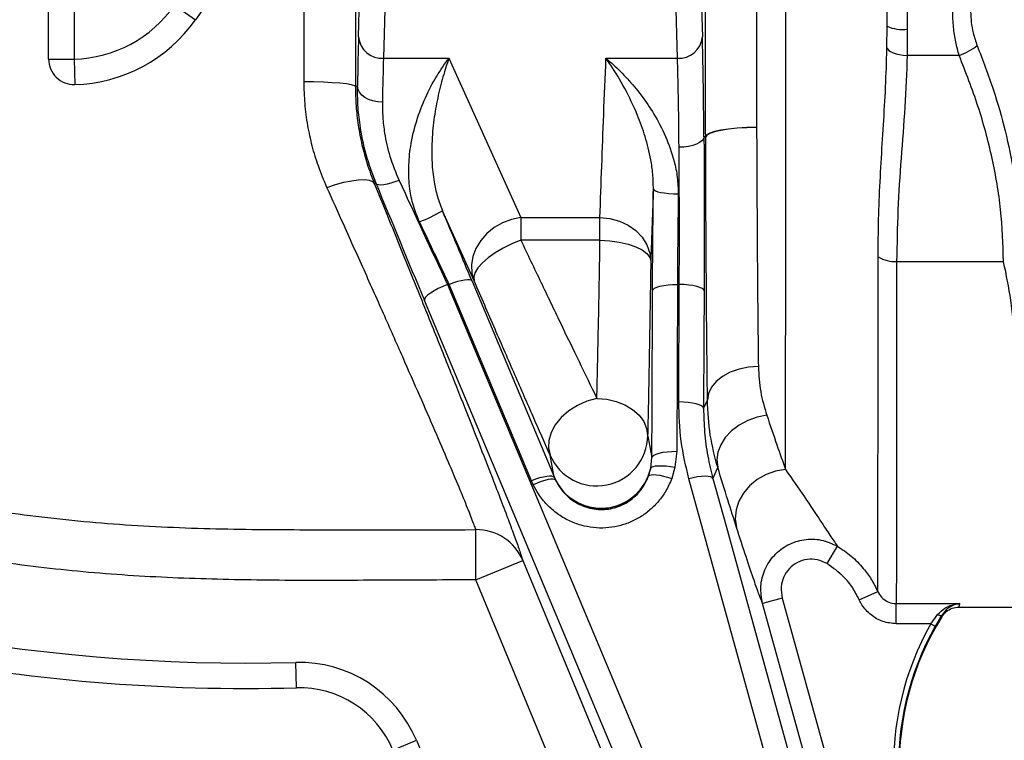
# Model space of a CAD drawing. Extents: x 330 to 4510, y 110 to 6446.
# Drawn here: x 2527 to 2721, y 2741 to 2882 of the extents above; entities that cross this region are included whole.
import ezdxf

# ---------------------------------------------------------------- set-up
doc = ezdxf.new("R2010")
doc.units = 0
doc.header["$LTSCALE"] = 22
doc.layers.get('0').update_dxf_attribs({"linetype": 'CONTINUOUS'})
doc.layers.add('AM_BOR', color=7, linetype='CONTINUOUS')
doc.styles.add('SLDTEXTSTYLE0', font='TXT', dxfattribs={"width": 0.605})
doc.dimstyles.new('SLDDIMSTYLE0', dxfattribs={"dimtxt": 44, "dimasz": 44, "dimexe": 0, "dimexo": 0.0625, "dimgap": 11, "dimtad": 1, "dimdec": 0, "dimrnd": 1e-09, "dimzin": 12, "dimtxsty": 'SLDTEXTSTYLE0', "dimsah": 1, "dimcen": 0.09, "dimazin": 3, "dimtfac": 1, "dimtdec": 0, "dimtofl": 0, "dimtmove": 0, "dimatfit": 3, "dimtolj": 1, "dimtzin": 12})

# ---------------------------------------------------------------- blocks, each defined once
blk = doc.blocks.new('_D_4')
at = {"layer": 'AM_BOR', "color": 7}
for p, q in [((2513.58, 2879.48), (2168.48, 2879.48)), ((2190.48, 2879.48), (2190.48, 2554.28))]:
    blk.add_line(p, q, dxfattribs=at)
for points in [[(2190.48, 2879.48), (2184.98, 2835.48), (2195.98, 2835.48)], [(2190.48, 2554.28), (2195.98, 2598.28), (2184.98, 2598.28)]]:
    blk.add_solid(points, dxfattribs=at)
at = {"layer": 'AM_BOR', "color": 7, "insert": (2133.76, 2666.46), "char_height": 44, "attachment_point": 1, "rotation": 90, "style": 'SLDTEXTSTYLE0'}
blk.add_mtext('325', dxfattribs=at)

msp = doc.modelspace()

# ---------------------------------------------------------------- linework, layer by layer
at = {"color": 7, "linetype": 'CONTINUOUS'}
for p, q in [((2532.85, 2874.58), (2532.85, 2994.48)), ((2537.85, 2994.48), (2537.85, 2874.58)), ((2593.83, 2878.93), (2595.07, 2921.51)), ((2600.04, 2919.45), (2598.73, 2874.73)), ((2586.01, 2917), (2561.73, 2882.33)), ((2660.39, 2917.66), (2661.51, 2878.93)), ((2656.61, 2874.73), (2655.49, 2913.45)), ((2557.64, 2885.19), (2561.73, 2882.33)), ((2697.85, 2881.03), (2697.85, 2883.85)), ((2701.85, 2884), (2701.85, 2880.48)), ((2697.83, 2876.89), (2697.85, 2881.03)), ((2532.85, 2874.58), (2537.85, 2874.58)), ((2537.85, 2874.58), (2537.97, 2869.58)), ((2598.73, 2874.73), (2611.63, 2874.73)), ((2611.63, 2874.73), (2625.81, 2843.42)), ((2642.54, 2874.73), (2656.61, 2874.73)), ((2712.06, 2875.31), (2701.82, 2875.31)), ((2593.22, 2869.23), (2593.64, 2869.23)), ((2672.19, 2861.13), (2672.19, 2861.11)), ((2661.82, 2859.29), (2661.82, 2859.28)), ((2662.16, 2859.27), (2662.16, 2859.29)), ((2656.92, 2857.22), (2656.92, 2857.23)), ((2597.29, 2850.09), (2596.94, 2850.09)), ((2616.6, 2830.94), (2610.35, 2844.76)), ((2699.75, 2834.76), (2720.78, 2834.76)), ((2611.34, 2830.25), (2714.33, 2584.53)), ((2611.68, 2830.25), (2611.34, 2830.25)), ((2627.86, 2791.62), (2611.68, 2830.25)), ((2616.19, 2830.91), (2632.38, 2792.29)), ((2656.6, 2830.25), (2656.46, 2797.43)), ((2656.96, 2830.25), (2656.6, 2830.25)), ((2656.85, 2807.13), (2656.96, 2830.25)), ((2709.8, 2581.41), (2606.81, 2827.12)), ((2661.75, 2805.88), (2662.51, 2807.51)), ((2632.37, 2792.33), (2631.54, 2796.69)), ((2656.46, 2797.43), (2656.12, 2794.28)), ((2651.34, 2794.08), (2651.56, 2796.22)), ((2650.91, 2792.59), (2651.34, 2794.08)), ((2656.12, 2794.28), (2655.48, 2792.08)), ((2628.22, 2790.84), (2627.86, 2791.62)), ((2632.38, 2792.29), (2632.62, 2791.75)), ((2616.92, 2772.15), (2616.92, 2782.02)), ((2686.04, 2775.35), (2688.08, 2778.76)), ((2616.92, 2772.15), (2626.16, 2775.98)), ((2626.16, 2775.98), (2705.58, 2584.39)), ((2693.48, 2587.48), (2616.92, 2772.15)), ((2692.4, 2768.21), (2696.03, 2769.86)), ((2677.22, 2768.55), (2673.37, 2767.49)), ((2677.22, 2768.55), (2727.35, 2587.44)), ((2699.67, 2767.48), (2712.21, 2767.48)), ((2699.67, 2763.51), (2699.67, 2767.48)), ((2712.02, 2766.78), (2722.85, 2766.78)), ((2706.48, 2763.51), (2699.67, 2763.51)), ((2706.48, 2763.51), (2707.35, 2763.02)), ((2708.62, 2764.89), (2708.66, 2765.22)), ((2581.62, 2750.91), (2581.49, 2755.91)), ((2600.62, 2738.65), (2605.23, 2740.59)), ((2605.23, 2740.59), (2649.93, 2633.94))]:
    msp.add_line(p, q, dxfattribs=at)
at = {"color": 7, "linetype": 'CONTINUOUS', "flags": 128}
for points in [[(2697.83, 2876.89), (2697.93, 2876.59), (2698.18, 2876.3), (2698.56, 2876.04), (2699.06, 2875.8), (2699.65, 2875.6), (2700.33, 2875.45), (2701.06, 2875.36), (2701.82, 2875.31)], [(2583.12, 2870.16), (2585.07, 2870.14), (2586.94, 2870.09), (2588.67, 2870), (2590.19, 2869.89), (2591.45, 2869.75), (2592.4, 2869.59), (2592.99, 2869.41), (2593.22, 2869.23)], [(2598.54, 2866.09), (2597.59, 2866.16), (2596.68, 2866.34), (2595.83, 2866.63), (2595.09, 2867.02), (2594.49, 2867.5), (2594.03, 2868.04), (2593.74, 2868.62), (2593.64, 2869.23)], [(2672.19, 2861.13), (2670.26, 2861.09), (2668.39, 2860.99), (2666.67, 2860.81), (2665.16, 2860.58), (2663.91, 2860.31), (2662.97, 2859.99), (2662.38, 2859.65), (2662.16, 2859.29)], [(2672.19, 2861.11), (2670.26, 2861.07), (2668.39, 2860.96), (2666.67, 2860.79), (2665.16, 2860.56), (2663.91, 2860.28), (2662.97, 2859.97), (2662.38, 2859.62), (2662.16, 2859.27)], [(2661.82, 2859.29), (2661.71, 2858.89), (2661.43, 2858.51), (2660.97, 2858.15), (2660.36, 2857.84), (2659.62, 2857.59), (2658.78, 2857.39), (2657.87, 2857.27), (2656.92, 2857.23)], [(2661.82, 2859.28), (2661.71, 2858.88), (2661.43, 2858.5), (2660.97, 2858.14), (2660.36, 2857.83), (2659.62, 2857.58), (2658.78, 2857.38), (2657.87, 2857.26), (2656.92, 2857.22)], [(2661.82, 2859.29), (2661.9, 2859.28), (2661.92, 2859.28)], [(2661.92, 2859.28), (2661.9, 2859.28), (2661.82, 2859.28)], [(2661.92, 2859.28), (2661.94, 2859.28), (2662.16, 2859.29)], [(2662.16, 2859.27), (2661.94, 2859.28), (2661.92, 2859.28)], [(2587.63, 2849.3), (2589.31, 2849.88), (2590.93, 2850.34), (2592.45, 2850.66), (2593.81, 2850.84), (2594.98, 2850.87), (2595.91, 2850.75), (2596.57, 2850.49), (2596.94, 2850.09)], [(2601.82, 2850.7), (2600.99, 2850.41), (2600.2, 2850.17), (2599.45, 2849.98), (2598.79, 2849.86), (2598.22, 2849.81), (2597.77, 2849.84), (2597.46, 2849.93), (2597.29, 2850.09)], [(2651.87, 2849.03), (2651.97, 2848.85), (2652.26, 2848.67), (2652.72, 2848.5), (2653.33, 2848.36), (2654.07, 2848.24), (2654.91, 2848.14), (2655.82, 2848.08), (2656.76, 2848.05)], [(2625.81, 2843.42), (2623.96, 2843.04), (2622.19, 2842.37), (2620.54, 2841.43), (2619.09, 2840.25), (2617.88, 2838.87), (2616.95, 2837.35), (2616.34, 2835.74), (2616.08, 2834.09), (2616.17, 2832.47), (2616.6, 2830.94)], [(2625.81, 2843.42), (2625.81, 2843), (2625.8, 2842.54), (2625.8, 2842.03), (2625.8, 2841.48), (2625.8, 2840.89), (2625.8, 2840.27), (2625.79, 2839.62), (2625.79, 2838.93)], [(2641.36, 2843.41), (2643.31, 2843.23), (2645.18, 2842.72), (2646.91, 2841.92), (2648.42, 2840.84), (2649.67, 2839.53), (2650.59, 2838.05), (2651.16, 2836.43), (2651.36, 2834.76)], [(2641.36, 2838.93), (2641.36, 2839.61), (2641.36, 2840.26), (2641.36, 2840.89), (2641.36, 2841.47), (2641.36, 2842.02), (2641.36, 2842.53), (2641.36, 2842.99), (2641.36, 2843.41)], [(2625.79, 2838.93), (2624.03, 2838.23), (2622.33, 2837.4), (2620.76, 2836.47), (2619.37, 2835.49), (2618.22, 2834.49), (2617.33, 2833.49), (2616.76, 2832.55), (2616.51, 2831.69), (2616.6, 2830.94)], [(2641.36, 2838.93), (2643.3, 2838.83), (2645.16, 2838.57), (2646.88, 2838.18), (2648.39, 2837.66), (2649.63, 2837.03), (2650.56, 2836.32), (2651.15, 2835.56), (2651.36, 2834.76)], [(2611.34, 2830.25), (2610.41, 2829.85), (2609.51, 2829.43), (2608.7, 2828.98), (2608, 2828.53), (2607.44, 2828.11), (2607.04, 2827.72), (2606.83, 2827.39), (2606.81, 2827.12)], [(2616.19, 2830.91), (2616.02, 2831.07), (2615.71, 2831.15), (2615.26, 2831.17), (2614.7, 2831.11), (2614.03, 2830.99), (2613.29, 2830.8), (2612.5, 2830.55), (2611.68, 2830.25)], [(2651.7, 2829.04), (2651.81, 2829.28), (2652.1, 2829.51), (2652.56, 2829.72), (2653.17, 2829.9), (2653.91, 2830.05), (2654.75, 2830.16), (2655.66, 2830.23), (2656.6, 2830.25)], [(2661.86, 2829), (2661.75, 2829.24), (2661.47, 2829.47), (2661.01, 2829.68), (2660.4, 2829.87), (2659.66, 2830.03), (2658.82, 2830.14), (2657.91, 2830.22), (2656.96, 2830.25)], [(2651.56, 2796.22), (2651.6, 2805.7), (2651.7, 2829.04)], [(2661.86, 2829), (2661.82, 2819.52), (2661.75, 2805.88)], [(2672.53, 2814.1), (2670.59, 2813.96), (2668.73, 2813.58), (2667.01, 2812.97), (2665.49, 2812.15), (2664.25, 2811.15), (2663.31, 2810.02), (2662.73, 2808.79), (2662.51, 2807.51)], [(2640.75, 2807.84), (2638.8, 2807.28), (2636.93, 2806.44), (2635.22, 2805.36), (2633.75, 2804.07), (2632.56, 2802.64), (2631.73, 2801.12), (2631.26, 2799.58), (2631.2, 2798.09), (2631.54, 2796.69)], [(2640.75, 2807.84), (2642.69, 2807.68), (2644.56, 2807.25), (2646.28, 2806.57), (2647.79, 2805.66), (2649.04, 2804.56), (2649.96, 2803.3), (2650.54, 2801.94), (2650.74, 2800.53)], [(2661.75, 2805.88), (2661.65, 2806.12), (2661.36, 2806.35), (2660.9, 2806.56), (2660.29, 2806.75), (2659.55, 2806.91), (2658.71, 2807.03), (2657.8, 2807.1), (2656.85, 2807.13)], [(2674.18, 2804.55), (2672.27, 2804.16), (2670.43, 2803.49), (2668.74, 2802.58), (2667.25, 2801.44), (2666.03, 2800.14), (2665.12, 2798.72), (2664.55, 2797.23), (2664.35, 2795.73), (2664.53, 2794.28)], [(2651.56, 2796.22), (2651.67, 2796.46), (2651.95, 2796.69), (2652.41, 2796.9), (2653.02, 2797.09), (2653.76, 2797.24), (2654.6, 2797.35), (2655.51, 2797.41), (2656.46, 2797.43)], [(2651.34, 2794.08), (2651.49, 2794.28), (2651.81, 2794.43), (2652.27, 2794.54), (2652.87, 2794.59), (2653.58, 2794.59), (2654.38, 2794.54), (2655.23, 2794.43), (2656.12, 2794.28)], [(2632.38, 2792.29), (2632.21, 2792.44), (2631.89, 2792.53), (2631.45, 2792.55), (2630.89, 2792.49), (2630.22, 2792.37), (2629.48, 2792.18), (2628.69, 2791.93), (2627.86, 2791.62)], [(2650.91, 2792.59), (2651.1, 2792.74), (2651.42, 2792.83), (2651.87, 2792.86), (2652.45, 2792.83), (2653.12, 2792.72), (2653.86, 2792.56), (2654.66, 2792.34), (2655.48, 2792.08)], [(2663.58, 2792.1), (2663.42, 2792.29), (2663.1, 2792.42), (2662.64, 2792.5), (2662.05, 2792.52), (2661.35, 2792.48), (2660.57, 2792.38), (2659.73, 2792.22), (2658.86, 2792.02)], [(2664.53, 2794.28), (2664.16, 2793.45), (2663.58, 2792.1)], [(2677.88, 2793.83), (2675.92, 2793.51), (2674.04, 2792.85), (2672.31, 2791.89), (2670.8, 2790.66), (2669.58, 2789.21), (2668.68, 2787.61), (2668.14, 2785.9), (2667.99, 2784.17), (2668.23, 2782.47)], [(2632.62, 2791.75), (2632.44, 2791.89), (2632.13, 2791.96), (2631.69, 2791.95), (2631.14, 2791.86), (2630.5, 2791.7), (2629.78, 2791.47), (2629.01, 2791.18), (2628.22, 2790.84)], [(2717.97, 2578.03), (2692.16, 2671.46), (2675.51, 2731.74), (2658.86, 2792.02)], [(2663.58, 2792.1), (2666.1, 2782.95), (2676.22, 2746.32), (2696.45, 2673.07), (2722.69, 2578.11)], [(2723.49, 2586.37), (2721.36, 2594.09), (2712.83, 2624.93), (2695.76, 2686.61), (2673.37, 2767.49)], [(2707.81, 2765.31), (2707.95, 2765.24), (2708.09, 2765.19), (2708.22, 2765.16), (2708.34, 2765.14), (2708.45, 2765.13), (2708.54, 2765.15), (2708.61, 2765.18), (2708.66, 2765.22)]]:
    msp.add_lwpolyline(points, dxfattribs=at)
at = {"color": 7, "linetype": 'CONTINUOUS'}
for centre, radius, start, end in [((2537.23, 2899.48), 24.91, 271.4192, 325), ((2537.23, 2899.48), 29.91, 271.4192, 325), ((2700.87, 2888.15), 7.74, 247.0329, 277.2846), ((2598.46, 2879.36), 4.64, 185.3196, 273.4461), ((2656.89, 2879.36), 4.64, 266.5539, 354.6804), ((2708.35, 2886.37), 11.66, 288.5469, 308.4171), ((2537.85, 2874.58), 5, 180.0045, 271.4232), ((2537.85, 2874.58), 5, 270, 271.4192), ((2596.6, 2867.51), 26.58, 290.3377, 301.1475), ((2699.35, 2840.77), 6.02, 237.3665, 273.8279), ((2640.74, 2800.63), 10.01, 203.1364, 359.4693), ((2641.57, 2796.26), 10.01, 203.1368, 347.4358), ((2641.58, 2796.21), 10.01, 206.4076, 338.7924), ((2571.78, 3110.78), 355, 246.2606, 271.5667), ((2571.78, 3110.78), 360, 246.2606, 271.5667), ((2617.04, 2772.12), 9.9, 22.9028, 90.7061), ((2756.01, 2735.53), 56.89, 150.5404, 214.095), ((2756.01, 2735.53), 55.75, 148.2245, 214.095), ((2756.01, 2735.53), 55.89, 150.5404, 214.095), ((2582.17, 2730.92), 25, 22.7408, 91.5667), ((2582.17, 2730.92), 20, 22.7408, 91.5667)]:
    msp.add_arc(centre, radius, start, end, dxfattribs=at)
for centre, major_axis, ratio, start_param, end_param in [((2594.24, 2840.43), (0, 44.9), 0.017455, 0.54042, 0.874322), ((2661.11, 2840.43), (0, 44.9), 0.017455, 5.145819, 5.742766), ((2599.14, 2840.43), (0, 40), 0.019593, 0.54042, 0.874322), ((2656.21, 2840.43), (0, 40), 0.019593, 5.145819, 5.742766), ((2607.36, 2840.43), (-18.62, 40), 0.016105, 1.303475, 1.820699), ((2602.83, 2838.55), (-18.62, 44.9), 0.014895, 1.304795, 1.822019), ((2610.59, 2842.34), (-19.03, 44.9), 0.014797, 4.448718, 4.759947), ((2606.08, 2840.43), (-19.03, 40), 0.015977, 4.447388, 4.758617)]:
    msp.add_ellipse(centre, major_axis=major_axis, ratio=ratio, start_param=start_param, end_param=end_param, dxfattribs=at)
for points, knots in [([(2662.16, 2859.29), (2662.15, 2862.28), (2662.13, 2868.25), (2662.13, 2877.4), (2662.13, 2886.65), (2662.15, 2895.84), (2662.18, 2904.79), (2662.22, 2913.56), (2662.28, 2922.16), (2662.34, 2929.63), (2662.4, 2935.96), (2662.44, 2939.45), (2662.47, 2941.19)], [0, 0, 0, 0, 0.105468, 0.210937, 0.319498, 0.42806, 0.532959, 0.637859, 0.745801, 0.853743, 0.926749, 1, 1, 1, 1]), ([(2672.48, 2934.83), (2672.44, 2931.85), (2672.38, 2926.56), (2672.31, 2918.42), (2672.25, 2910.7), (2672.21, 2902.68), (2672.18, 2894.47), (2672.16, 2886.21), (2672.16, 2877.9), (2672.17, 2869.5), (2672.18, 2863.92), (2672.19, 2861.13)], [0, 0, 0, 0, 0.137371, 0.24336, 0.34935, 0.458415, 0.56748, 0.674047, 0.780614, 0.890307, 1, 1, 1, 1]), ([(2677.88, 2793.83), (2677.88, 2795.23), (2677.88, 2798.02), (2677.89, 2802.91), (2677.89, 2808.92), (2677.9, 2816.33), (2677.91, 2825.25), (2677.91, 2834.85), (2677.92, 2845.03), (2677.92, 2855.63), (2677.92, 2866.53), (2677.92, 2877.6), (2677.92, 2888.69), (2677.92, 2899.67), (2677.92, 2910.39), (2677.91, 2920.7), (2677.91, 2928.82), (2677.91, 2933.37), (2677.91, 2934.84)], [0, 0, 0, 0, 0.049707, 0.099497, 0.149204, 0.217246, 0.285504, 0.353546, 0.421649, 0.48997, 0.558073, 0.626232, 0.694608, 0.762767, 0.83095, 0.899351, 0.967534, 1, 1, 1, 1]), ([(2592.98, 2932.06), (2592.99, 2931.77), (2593.02, 2928.91), (2593.06, 2923.05), (2593.12, 2914.51), (2593.17, 2905.68), (2593.2, 2896.75), (2593.22, 2887.7), (2593.23, 2878.5), (2593.22, 2872.32), (2593.22, 2869.23)], [0, 0, 0, 0, 0.015409, 0.153767, 0.29615, 0.438532, 0.576889, 0.715247, 0.857623, 1, 1, 1, 1]), ([(2583.12, 2870.16), (2583.13, 2872.89), (2583.13, 2878.33), (2583.13, 2886.61), (2583.11, 2894.91), (2583.08, 2903.08), (2583.05, 2909.04), (2583.03, 2912.15), (2583.02, 2912.73)], [0, 0, 0, 0, 0.189211, 0.378422, 0.573128, 0.767835, 0.957036, 1, 1, 1, 1]), ([(2712.06, 2875.31), (2711.82, 2876.19), (2711.33, 2877.95), (2710.87, 2880.9), (2710.81, 2882.94), (2710.78, 2884)], [0, 0, 0, 0, 0.320135, 0.649089, 1, 1, 1, 1]), ([(2714.31, 2883.94), (2714.34, 2883.24), (2714.39, 2881.82), (2714.79, 2879.52), (2715.31, 2878.05), (2715.6, 2877.23)], [0, 0, 0, 0, 0.2996175, 0.6086973, 1, 1, 1, 1]), ([(2701.85, 2880.48), (2701.85, 2879.6), (2701.85, 2877.83), (2701.83, 2876.16), (2701.82, 2875.31)], [0, 0, 0, 0, 0.495465, 1, 1, 1, 1]), ([(2696.1, 2835.7), (2696.12, 2838.15), (2696.19, 2845.51), (2696.89, 2857.89), (2697.65, 2869.2), (2697.79, 2875.55), (2697.83, 2876.89)], [0, 0, 0, 0, 0.180619, 0.541907, 0.903417, 1, 1, 1, 1]), ([(2715.6, 2877.23), (2716.7, 2874.33), (2718.8, 2868.8), (2721.23, 2860.45), (2722.31, 2854.98), (2722.85, 2852.24)], [0, 0, 0, 0, 0.355856, 0.677218, 1, 1, 1, 1]), ([(2605.83, 2842.58), (2605.4, 2843.63), (2604.53, 2845.73), (2603.82, 2849.37), (2603.63, 2853.32), (2604.07, 2857.89), (2605.2, 2862.55), (2606.99, 2867.22), (2609.19, 2871.34), (2610.81, 2873.68), (2611.62, 2874.72), (2611.63, 2874.73)], [0, 0, 0, 0, 0.083923, 0.167928, 0.276782, 0.385812, 0.532195, 0.6788, 0.83886, 0.998989, 1, 1, 1, 1]), ([(2611.63, 2874.73), (2611.63, 2874.72), (2611.23, 2873.6), (2610.44, 2871.18), (2609.41, 2867.12), (2608.62, 2862.7), (2608.23, 2858.42), (2608.23, 2854.28), (2608.6, 2850.79), (2609.28, 2847.57), (2609.99, 2845.69), (2610.35, 2844.76)], [0, 0, 0, 0, 0.001083, 0.165723, 0.330324, 0.479449, 0.628445, 0.736025, 0.843486, 0.921785, 1, 1, 1, 1]), ([(2641.36, 2843.41), (2641.59, 2850.16), (2641.96, 2860.6), (2642.39, 2871.04), (2642.54, 2874.73)], [0, 0, 0, 0, 0.6468107, 1, 1, 1, 1]), ([(2642.54, 2874.73), (2642.55, 2874.72), (2643.02, 2874.33), (2644.44, 2873.1), (2646.78, 2870.78), (2649.5, 2867.54), (2652.06, 2863.77), (2654.35, 2859.46), (2655.85, 2855.2), (2656.66, 2851.34), (2656.73, 2849.15), (2656.76, 2848.05)], [0, 0, 0, 0, 0.001085, 0.072286, 0.218453, 0.364966, 0.510958, 0.664277, 0.817281, 0.9087, 1, 1, 1, 1]), ([(2651.87, 2849.03), (2651.85, 2850.02), (2651.81, 2851.99), (2651.28, 2855.49), (2650.3, 2859.41), (2648.55, 2864.17), (2646.26, 2868.95), (2644.1, 2872.48), (2642.86, 2874.29), (2642.55, 2874.72), (2642.54, 2874.73)], [0, 0, 0, 0, 0.08814, 0.176362, 0.329264, 0.48235, 0.704411, 0.926611, 0.998842, 1, 1, 1, 1]), ([(2701.82, 2875.31), (2701.69, 2871.93), (2701.43, 2865.17), (2700.6, 2855.04), (2699.92, 2844.91), (2699.81, 2838.14), (2699.75, 2834.76)], [0, 0, 0, 0, 0.250009, 0.50009, 0.75007, 1, 1, 1, 1]), ([(2720.78, 2834.76), (2720.66, 2838.16), (2720.44, 2844.97), (2718.66, 2855.19), (2715.94, 2865.35), (2713.35, 2871.99), (2712.06, 2875.31)], [0, 0, 0, 0, 0.2455137, 0.4910763, 0.7454931, 1, 1, 1, 1]), ([(2587.63, 2849.3), (2587.04, 2850.71), (2585.92, 2853.36), (2584.69, 2857.48), (2583.8, 2861.57), (2583.23, 2865.81), (2583.16, 2868.71), (2583.12, 2870.16)], [0, 0, 0, 0, 0.216668, 0.409223, 0.601759, 0.800886, 1, 1, 1, 1]), ([(2593.22, 2869.23), (2593.24, 2867.94), (2593.29, 2865.36), (2593.74, 2861.51), (2594.47, 2857.71), (2595.51, 2853.85), (2596.45, 2851.38), (2596.94, 2850.09)], [0, 0, 0, 0, 0.192673, 0.385358, 0.584376, 0.783414, 1, 1, 1, 1]), ([(2597.29, 2850.09), (2596.59, 2852), (2595.16, 2855.87), (2594.15, 2861.08), (2593.66, 2865.57), (2593.65, 2868.01), (2593.64, 2869.23)], [0, 0, 0, 0, 0.2895049, 0.5874289, 0.7923867, 1, 1, 1, 1]), ([(2598.54, 2866.09), (2598.54, 2865.12), (2598.56, 2863.18), (2598.97, 2859.62), (2599.88, 2855.41), (2601.17, 2852.29), (2601.82, 2850.7)], [0, 0, 0, 0, 0.206118, 0.415159, 0.702586, 1, 1, 1, 1]), ([(2672.19, 2861.11), (2672.2, 2858.78), (2672.21, 2854.12), (2672.25, 2847.29), (2672.29, 2840.62), (2672.33, 2834.1), (2672.38, 2827.79), (2672.45, 2820.99), (2672.5, 2816.61), (2672.53, 2814.1)], [0, 0, 0, 0, 0.134498, 0.269704, 0.40455, 0.539396, 0.677181, 0.814966, 1, 1, 1, 1]), ([(2661.82, 2859.28), (2661.84, 2856.86), (2661.86, 2853.2), (2661.88, 2848.01), (2661.89, 2842.88), (2661.89, 2836.45), (2661.87, 2831.5), (2661.86, 2829)], [0, 0, 0, 0, 0.2516908, 0.3816738, 0.5116568, 0.7523387, 1, 1, 1, 1]), ([(2662.51, 2807.51), (2662.48, 2810.27), (2662.43, 2815.05), (2662.36, 2822.44), (2662.31, 2829.33), (2662.26, 2836.55), (2662.22, 2843.99), (2662.18, 2851.57), (2662.17, 2856.7), (2662.16, 2859.27)], [0, 0, 0, 0, 0.185041, 0.319884, 0.454727, 0.592512, 0.730298, 0.864794, 1, 1, 1, 1]), ([(2656.96, 2830.25), (2656.97, 2832.42), (2656.99, 2836.82), (2656.99, 2843.67), (2656.97, 2850.62), (2656.94, 2854.99), (2656.92, 2857.22)], [0, 0, 0, 0, 0.240758, 0.488498, 0.740238, 1, 1, 1, 1]), ([(2616.92, 2782.02), (2616.82, 2782.32), (2616.49, 2783.25), (2615.56, 2785.66), (2613.94, 2789.62), (2611.84, 2794.61), (2609.28, 2800.56), (2606.33, 2807.35), (2602.99, 2814.96), (2599.27, 2823.36), (2595.22, 2832.43), (2591.32, 2841.13), (2588.73, 2846.86), (2587.63, 2849.3)], [0, 0, 0, 0, 0.0457243, 0.1418605, 0.2383479, 0.3345168, 0.4308737, 0.5275371, 0.6239349, 0.7243159, 0.8249831, 0.9253992, 1, 1, 1, 1]), ([(2596.94, 2850.09), (2598.04, 2847.4), (2600.63, 2841.07), (2604.52, 2831.49), (2608.55, 2821.49), (2612.26, 2812.25), (2615.6, 2803.86), (2618.54, 2796.39), (2620.88, 2790.38), (2622.67, 2785.69), (2624.02, 2782.09), (2625.09, 2779.16), (2625.79, 2777.15), (2626.06, 2776.31), (2626.16, 2775.98)], [0, 0, 0, 0, 0.0740683, 0.1740119, 0.2742119, 0.3741257, 0.470554, 0.5672499, 0.6636442, 0.7360952, 0.8088198, 0.8815311, 0.9539639, 1, 1, 1, 1]), ([(2651.87, 2849.03), (2651.78, 2846.77), (2651.61, 2842.02), (2651.44, 2837.26), (2651.36, 2834.76)], [0, 0, 0, 0, 0.473825, 1, 1, 1, 1]), ([(2651.7, 2829.04), (2651.71, 2830.67), (2651.73, 2834.73), (2651.78, 2841.49), (2651.84, 2846.49), (2651.87, 2849.03)], [0, 0, 0, 0, 0.248991, 0.619129, 1, 1, 1, 1]), ([(2656.76, 2848.05), (2656.74, 2845.85), (2656.68, 2841.4), (2656.63, 2835.37), (2656.61, 2831.7), (2656.6, 2830.25)], [0, 0, 0, 0, 0.370125, 0.750985, 1, 1, 1, 1]), ([(2625.81, 2843.42), (2627.78, 2843.42), (2632.96, 2843.41), (2638.14, 2843.41), (2641.36, 2843.41)], [0, 0, 0, 0, 0.379843, 1, 1, 1, 1]), ([(2381.75, 2842.45), (2386.65, 2839.09), (2396.45, 2832.38), (2411.87, 2823.3), (2427.79, 2814.99), (2443.38, 2807.92), (2458.48, 2801.99), (2473.95, 2796.74), (2490.68, 2792), (2508.65, 2787.99), (2526.98, 2784.9), (2545.63, 2782.98), (2564.54, 2782.11), (2588.31, 2781.96), (2605.77, 2782), (2616.92, 2782.02)], [0, 0, 0, 0, 0.071897, 0.143794, 0.216553, 0.289311, 0.351043, 0.412912, 0.487189, 0.561524, 0.635802, 0.712118, 0.788516, 0.864905, 1, 1, 1, 1]), ([(2625.79, 2838.93), (2627.11, 2836.17), (2629.76, 2830.62), (2633.58, 2822.65), (2637.3, 2814.93), (2639.59, 2810.21), (2640.75, 2807.84)], [0, 0, 0, 0, 0.243242, 0.48838, 0.742981, 1, 1, 1, 1]), ([(2641.36, 2838.93), (2638.14, 2838.93), (2632.95, 2838.93), (2627.76, 2838.93), (2625.79, 2838.93)], [0, 0, 0, 0, 0.620133, 1, 1, 1, 1]), ([(2640.75, 2807.84), (2640.77, 2809.03), (2640.85, 2812.13), (2640.97, 2817.55), (2641.1, 2824.22), (2641.24, 2831.32), (2641.32, 2836.39), (2641.36, 2838.93)], [0, 0, 0, 0, 0.133011, 0.346656, 0.5603, 0.78015, 1, 1, 1, 1]), ([(2696.03, 2769.86), (2696.04, 2770.03), (2696.04, 2770.59), (2696.04, 2772.06), (2696.05, 2774.62), (2696.05, 2777.92), (2696.06, 2781.93), (2696.06, 2786.65), (2696.07, 2792.03), (2696.08, 2798.02), (2696.08, 2804.58), (2696.09, 2811.68), (2696.09, 2819.27), (2696.1, 2827.26), (2696.1, 2832.89), (2696.1, 2835.7)], [0, 0, 0, 0, 0.033765, 0.11415, 0.194822, 0.275494, 0.355879, 0.436254, 0.516918, 0.597581, 0.677957, 0.758324, 0.838978, 0.919633, 1, 1, 1, 1]), ([(2616.92, 2772.15), (2611.03, 2772.12), (2599.24, 2772.08), (2581.56, 2771.98), (2563.89, 2772.22), (2546.24, 2773.03), (2528.45, 2774.77), (2510.57, 2777.59), (2492.62, 2781.37), (2474.9, 2786.12), (2457.46, 2791.81), (2440.37, 2798.44), (2423.66, 2806), (2407.32, 2814.52), (2391.37, 2823.89), (2381.15, 2830.88), (2376.04, 2834.38)], [0, 0, 0, 0, 0.069643, 0.139352, 0.209016, 0.278581, 0.348103, 0.420207, 0.49247, 0.564781, 0.637035, 0.709133, 0.781415, 0.853696, 0.926848, 1, 1, 1, 1]), ([(2651.36, 2834.76), (2651.32, 2832.05), (2651.23, 2826.62), (2651.1, 2818.85), (2650.97, 2811.42), (2650.85, 2805.32), (2650.77, 2801.84), (2650.74, 2800.53)], [0, 0, 0, 0, 0.213635, 0.427269, 0.647119, 0.866969, 1, 1, 1, 1]), ([(2699.75, 2834.76), (2699.75, 2831.89), (2699.75, 2826.15), (2699.74, 2817.99), (2699.73, 2810.23), (2699.73, 2802.98), (2699.72, 2796.28), (2699.71, 2790.16), (2699.71, 2784.67), (2699.7, 2779.85), (2699.69, 2775.76), (2699.69, 2772.39), (2699.68, 2769.78), (2699.68, 2768.24), (2699.67, 2767.67), (2699.67, 2767.48)], [0, 0, 0, 0, 0.0800207, 0.1603274, 0.240634, 0.3206547, 0.4006755, 0.4809821, 0.5612888, 0.6413095, 0.7213303, 0.801637, 0.8819437, 0.9619644, 1, 1, 1, 1]), ([(2722.85, 2818.48), (2722.81, 2819.89), (2722.75, 2822.73), (2722.13, 2828.13), (2721.37, 2832.17), (2720.78, 2834.74), (2720.78, 2834.76)], [0, 0, 0, 0, 0.268923, 0.539451, 0.996395, 1, 1, 1, 1]), ([(2631.54, 2796.69), (2630.44, 2799.18), (2628.25, 2804.14), (2624.61, 2812.47), (2620.74, 2821.37), (2617.98, 2827.75), (2616.6, 2830.94)], [0, 0, 0, 0, 0.245511, 0.49104, 0.745512, 1, 1, 1, 1]), ([(2672.53, 2814.1), (2672.63, 2812.42), (2672.82, 2809.04), (2673.72, 2806.06), (2674.18, 2804.55)], [0, 0, 0, 0, 0.495928, 1, 1, 1, 1]), ([(2658.86, 2792.02), (2658.27, 2794.48), (2657.08, 2799.45), (2656.93, 2804.55), (2656.85, 2807.13)], [0, 0, 0, 0, 0.495572, 1, 1, 1, 1]), ([(2664.53, 2794.28), (2663.97, 2796.35), (2662.85, 2800.55), (2662.62, 2805.17), (2662.51, 2807.51)], [0, 0, 0, 0, 0.49626, 1, 1, 1, 1]), ([(2661.75, 2805.88), (2661.79, 2804.31), (2661.86, 2801.15), (2662.48, 2796.54), (2663.22, 2793.55), (2663.58, 2792.1)], [0, 0, 0, 0, 0.338303, 0.679313, 1, 1, 1, 1]), ([(2674.18, 2804.55), (2674.86, 2802.55), (2676.19, 2798.63), (2677.32, 2795.4), (2677.88, 2793.83)], [0, 0, 0, 0, 0.512008, 1, 1, 1, 1]), ([(2650.74, 2800.53), (2650.84, 2800.02), (2651.13, 2798.56), (2651.39, 2797.14), (2651.56, 2796.22)], [0, 0, 0, 0, 0.347939, 1, 1, 1, 1]), ([(2632.62, 2791.75), (2632.83, 2791.34), (2633.33, 2790.4), (2634.4, 2789.08), (2635.75, 2787.87), (2637.28, 2786.95), (2639.4, 2786.12), (2642.21, 2785.81), (2645.43, 2786.56), (2648.2, 2788.3), (2650.01, 2790.46), (2650.67, 2792.01), (2650.91, 2792.59)], [0, 0, 0, 0, 0.062228, 0.142004, 0.221728, 0.295636, 0.369504, 0.506925, 0.640133, 0.775213, 0.917083, 1, 1, 1, 1]), ([(2668.23, 2782.47), (2667.68, 2784.21), (2666.55, 2787.75), (2665.21, 2792.07), (2664.53, 2794.28)], [0, 0, 0, 0, 0.488195, 1, 1, 1, 1]), ([(2677.88, 2793.83), (2679.15, 2792), (2681.71, 2788.33), (2684.56, 2784.04), (2686.7, 2780.78), (2687.62, 2779.44), (2688.08, 2778.76)], [0, 0, 0, 0, 0.291423, 0.584636, 0.791456, 1, 1, 1, 1]), ([(2655.48, 2792.08), (2655.12, 2791.23), (2654.43, 2789.65), (2652.94, 2787.58), (2651.25, 2785.86), (2649.31, 2784.45), (2647.19, 2783.37), (2644.9, 2782.65), (2642.5, 2782.29), (2640.05, 2782.36), (2637.57, 2782.83), (2635.17, 2783.75), (2632.9, 2785.11), (2630.88, 2786.88), (2629.29, 2788.83), (2628.55, 2790.23), (2628.22, 2790.84)], [0, 0, 0, 0, 0.080706, 0.150943, 0.221165, 0.289272, 0.357367, 0.425385, 0.493397, 0.563648, 0.633905, 0.708208, 0.782529, 0.861057, 0.939611, 1, 1, 1, 1]), ([(2632.38, 2792.29), (2632.37, 2792.3), (2632.37, 2792.31), (2632.37, 2792.32), (2632.37, 2792.33)], [0, 0, 0, 0, 0.715759, 1, 1, 1, 1]), ([(2673.37, 2767.49), (2673.14, 2768.06), (2672.67, 2769.22), (2671.59, 2772.27), (2670.16, 2776.51), (2668.88, 2780.48), (2668.23, 2782.47)], [0, 0, 0, 0, 0.211318, 0.424322, 0.710763, 1, 1, 1, 1]), ([(2673.37, 2767.49), (2673.17, 2768.61), (2672.79, 2770.85), (2673.67, 2774.22), (2675.53, 2777.09), (2678.25, 2779.18), (2681.48, 2780.22), (2684.96, 2780.21), (2687.03, 2779.25), (2688.08, 2778.76)], [0, 0, 0, 0, 0.143408, 0.286742, 0.42947, 0.571407, 0.712727, 0.85389, 1, 1, 1, 1]), ([(2688.08, 2778.76), (2689.01, 2778.15), (2690.88, 2776.9), (2693.08, 2774.63), (2694.82, 2772.27), (2695.63, 2770.67), (2696.03, 2769.86)], [0, 0, 0, 0, 0.274512, 0.556976, 0.776508, 1, 1, 1, 1]), ([(2686.04, 2775.35), (2685.42, 2775.64), (2684.19, 2776.23), (2682.12, 2776.27), (2680.18, 2775.66), (2678.56, 2774.44), (2677.44, 2772.75), (2676.86, 2770.7), (2677.1, 2769.29), (2677.22, 2768.55)], [0, 0, 0, 0, 0.141892, 0.283854, 0.424191, 0.563277, 0.702729, 0.843929, 1, 1, 1, 1]), ([(2692.4, 2768.21), (2691.99, 2769), (2691.16, 2770.61), (2689.12, 2773.16), (2687.2, 2774.52), (2686.04, 2775.35)], [0, 0, 0, 0, 0.275975, 0.559914, 1, 1, 1, 1]), ([(2696.03, 2769.86), (2696.26, 2769.46), (2696.72, 2768.67), (2697.85, 2767.85), (2698.89, 2767.51), (2699.5, 2767.49), (2699.67, 2767.48)], [0, 0, 0, 0, 0.298264, 0.596747, 0.889936, 1, 1, 1, 1]), ([(2699.67, 2763.51), (2698.78, 2763.6), (2696.98, 2763.77), (2694.61, 2765.15), (2693.13, 2766.76), (2692.56, 2767.89), (2692.4, 2768.21)], [0, 0, 0, 0, 0.2933, 0.586573, 0.880624, 1, 1, 1, 1]), ([(2707.81, 2765.31), (2708.28, 2765.77), (2709.33, 2766.81), (2710.92, 2767.31), (2711.93, 2767.46), (2712.21, 2767.48), (2712.21, 2767.48)], [0, 0, 0, 0, 0.364724, 0.82248, 0.997612, 1, 1, 1, 1]), ([(2712.21, 2767.48), (2712.21, 2767.48), (2711.98, 2767.45), (2711.17, 2767.28), (2709.88, 2766.75), (2709.03, 2765.69), (2708.66, 2765.22)], [0, 0, 0, 0, 0.002362, 0.177938, 0.635987, 1, 1, 1, 1]), ([(2712.21, 2767.48), (2712.12, 2767.28), (2711.94, 2766.87), (2712, 2766.81), (2712.02, 2766.78)], [0, 0, 0, 0, 0.498875, 1, 1, 1, 1]), ([(2708.62, 2764.89), (2708.9, 2765.25), (2709.44, 2765.96), (2710.65, 2766.61), (2711.55, 2766.78), (2712, 2766.78), (2712.02, 2766.78)], [0, 0, 0, 0, 0.331886, 0.66377, 0.984841, 1, 1, 1, 1]), ([(2706.48, 2763.51), (2706.56, 2763.61), (2707, 2764.24), (2707.44, 2764.82), (2707.81, 2765.31)], [0, 0, 0, 0, 0.170402, 1, 1, 1, 1]), ([(2708.66, 2765.22), (2708.29, 2764.63), (2707.86, 2763.91), (2707.43, 2763.15), (2707.35, 2763.02)], [0, 0, 0, 0, 0.829636, 1, 1, 1, 1])]:
    msp.add_open_spline(points, degree=3, knots=knots, dxfattribs=at)

# ---------------------------------------------------------------- dimensions: what is measured, and where the dimension line sits
at = {"layer": 'AM_BOR', "color": 7}
dim = msp.add_linear_dim(base=(2190.48, 2554.28), p1=(2535.58, 2879.48), p2=(1959.6, 2554.28), angle=90, dimstyle='SLDDIMSTYLE0', dxfattribs=at)
dim.commit()
dim.dimension.update_dxf_attribs({"geometry": '_D_4', "text_midpoint": (2190.48, 2716.88), "dimtype": 160})

doc.saveas('drawing.dxf')
